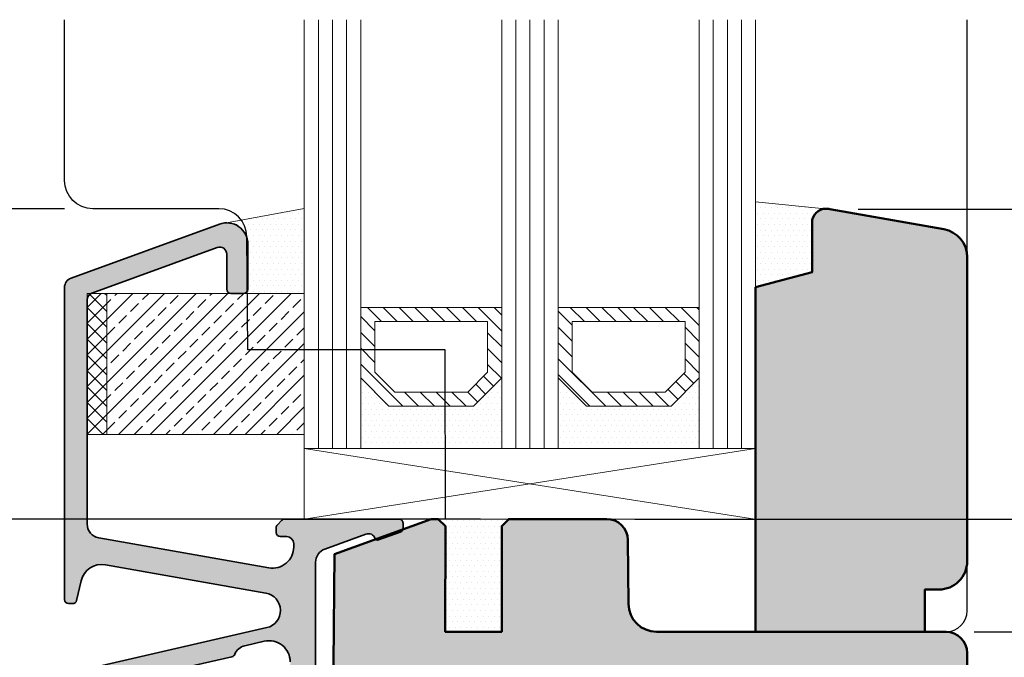
# Model space of a CAD drawing. Extents: x -427 to 10724, y -1070 to 3930.
# Drawn here: x 3766 to 3836, y 316 to 361 of the extents above; entities that cross this region are included whole.
import ezdxf

# ---------------------------------------------------------------- set-up
doc = ezdxf.new("R2010")
doc.units = 0
doc.layers.get('0').update_dxf_attribs({"linetype": 'CONTINUOUS', "lineweight": 5, "plot": 0})
doc.layers.get('Defpoints').update_dxf_attribs({"linetype": 'CONTINUOUS', "lineweight": 0})
for name, color, linetype, lineweight in [('ALU-SCHRAFF', 30, 'CONTINUOUS', 13), ('Aluminium', 40, 'CONTINUOUS', 35), ('Dichtung', 1, 'CONTINUOUS', 13), ('Dichtung-Schraff', 12, 'CONTINUOUS', 5), ('Glas', 94, 'CONTINUOUS', 13), ('Glas-Schraff', 70, 'CONTINUOUS', 5), ('Rahmen', 44, 'CONTINUOUS', 50)]:
    doc.layers.add(name, color=color, linetype=linetype, lineweight=lineweight)
for name, color, linetype in [('BEM-1', 10, 'CONTINUOUS'), ('PR Linie', 252, 'CONTINUOUS'), ('Schraffur Solid', 254, 'CONTINUOUS')]:
    doc.layers.add(name, color=color, linetype=linetype)
doc.styles.add('BEMASSUNG', font='ARIALN.TTF')
doc.dimstyles.new('BEM-1', dxfattribs={"dimtxt": 3, "dimasz": 2, "dimexe": 1, "dimexo": 2, "dimgap": 1, "dimtad": 1, "dimdec": 1, "dimdsep": 46, "dimtxsty": 'BEMASSUNG', "dimblk1": 'OBLIQUE', "dimblk2": 'OBLIQUE', "dimsah": 1, "dimcen": 0, "dimdle": 1, "dimclrd": 256, "dimclre": 256, "dimclrt": 7, "dimadec": 1, "dimazin": 2, "dimtfac": 1, "dimtdec": 1, "dimtix": 1, "dimtmove": 2, "dimatfit": 3, "dimfxl": 1, "dimtolj": 1, "dimarcsym": 0})
pattern_1 = [(0, (484.5013741957655, -1932.487548090312), (0.1984375, 0.396875), [0, -0.396875])]

# ---------------------------------------------------------------- blocks, each defined once
blk = doc.blocks.new('_OBLIQUE')
at = {"color": 0, "linetype": 'ByBlock'}
blk.add_line((-0.5, -0.5), (0.5, 0.5), dxfattribs=at)
blk = doc.blocks.new('*D455')
at = {"layer": 'BEM-1', "lineweight": -2, "transparency": 16777216}
for p, q in [((3859.121025016098, 316.467582631376), (3859.121025016098, 326.467582631376)), ((3809.564266075557, 325.467582631376), (3860.121025016098, 325.467582631376)), ((3833.621055533677, 317.467582631376), (3860.121025016098, 317.467582631376))]:
    blk.add_line(p, q, dxfattribs=at)
at = {"layer": 'Defpoints', "color": 0, "transparency": 16777216}
for p in [(3807.564266075557, 325.467582631376), (3859.121025016098, 325.467582631376), (3831.621055533677, 317.467582631376)]:
    blk.add_point(p, dxfattribs=at)
at = {"layer": 'BEM-1', "lineweight": -2, "transparency": 16777216, "xscale": 2, "yscale": 2, "zscale": 2}
for p, rotation in [((3859.121025016098, 325.467582631376), 90), ((3859.121025016098, 317.467582631376), 270)]:
    blk.add_blockref('_OBLIQUE', p, dxfattribs=dict(at, rotation=rotation))
at = {"layer": 'BEM-1', "color": 7, "transparency": 16777216, "insert": (3856.589306052933, 321.4675826313766), "char_height": 3, "attachment_point": 5, "rotation": 90, "style": 'BEMASSUNG'}
blk.add_mtext('\\A1;8', dxfattribs=at)
blk = doc.blocks.new('*D456')
at = {"layer": 'BEM-1', "lineweight": -2, "transparency": 16777216}
for p, q in [((3859.121025016098, 324.467582631376), (3859.121025016098, 348.4374083760045)), ((3825.38380425194, 347.4374083760045), (3860.121025016098, 347.4374083760045)), ((3809.564266075557, 325.467582631376), (3860.121025016098, 325.467582631376))]:
    blk.add_line(p, q, dxfattribs=at)
at = {"layer": 'Defpoints', "color": 0, "transparency": 16777216}
for p in [(3823.38380425194, 347.4374083760045), (3859.121025016098, 347.4374083760045), (3807.564266075557, 325.467582631376)]:
    blk.add_point(p, dxfattribs=at)
at = {"layer": 'BEM-1', "lineweight": -2, "transparency": 16777216, "xscale": 2, "yscale": 2, "zscale": 2}
for p, rotation in [((3859.121025016098, 347.4374083760045), 90), ((3859.121025016098, 325.467582631376), 270)]:
    blk.add_blockref('_OBLIQUE', p, dxfattribs=dict(at, rotation=rotation))
at = {"layer": 'BEM-1', "color": 7, "transparency": 16777216, "insert": (3856.614885861938, 336.4524955036909), "char_height": 3, "attachment_point": 5, "rotation": 90, "style": 'BEMASSUNG'}
blk.add_mtext('\\A1;22', dxfattribs=at)
blk = doc.blocks.new('*D457')
at = {"layer": 'BEM-1', "lineweight": -2, "transparency": 16777216}
for p, q in [((3865.121025016098, 316.467582631376), (3865.121025016098, 348.4374083760045)), ((3825.38380425194, 347.4374083760045), (3866.121025016098, 347.4374083760045)), ((3833.621055533677, 317.467582631376), (3866.121025016098, 317.467582631376))]:
    blk.add_line(p, q, dxfattribs=at)
at = {"layer": 'Defpoints', "color": 0, "transparency": 16777216}
for p in [(3823.38380425194, 347.4374083760045), (3865.121025016098, 347.4374083760045), (3831.621055533677, 317.467582631376)]:
    blk.add_point(p, dxfattribs=at)
at = {"layer": 'BEM-1', "lineweight": -2, "transparency": 16777216, "xscale": 2, "yscale": 2, "zscale": 2}
for p, rotation in [((3865.121025016098, 347.4374083760045), 90), ((3865.121025016098, 317.467582631376), 270)]:
    blk.add_blockref('_OBLIQUE', p, dxfattribs=dict(at, rotation=rotation))
at = {"layer": 'BEM-1', "color": 7, "transparency": 16777216, "insert": (3862.589306052933, 332.4524955036909), "char_height": 3, "attachment_point": 5, "rotation": 90, "style": 'BEMASSUNG'}
blk.add_mtext('\\A1;30', dxfattribs=at)
blk = doc.blocks.new('*D461')
at = {"layer": 'BEM-1', "lineweight": -2, "transparency": 16777216}
for p, q in [((3865.121021201402, 318.467582631376), (3865.121021201402, 276.467582631376)), ((3833.621055533677, 317.467582631376), (3866.121021201402, 317.467582631376)), ((3852.621021201402, 277.467582631376), (3866.121021201402, 277.467582631376))]:
    blk.add_line(p, q, dxfattribs=at)
at = {"layer": 'Defpoints', "color": 0, "transparency": 16777216}
for p in [(3831.621055533677, 317.467582631376), (3850.621021201402, 277.467582631376), (3865.121021201402, 277.467582631376)]:
    blk.add_point(p, dxfattribs=at)
at = {"layer": 'BEM-1', "lineweight": -2, "transparency": 16777216, "xscale": 2, "yscale": 2, "zscale": 2}
for p, rotation in [((3865.121021201402, 317.467582631376), 90), ((3865.121021201402, 277.467582631376), 270)]:
    blk.add_blockref('_OBLIQUE', p, dxfattribs=dict(at, rotation=rotation))
at = {"layer": 'BEM-1', "color": 7, "transparency": 16777216, "insert": (3862.589302238237, 297.4675826313766), "char_height": 3, "attachment_point": 5, "rotation": 90, "style": 'BEMASSUNG'}
blk.add_mtext('\\A1;40', dxfattribs=at)
blk = doc.blocks.new('*D462')
at = {"layer": 'BEM-1', "lineweight": -2, "transparency": 16777216}
for p, q in [((3761.747179389177, 250.467582631376), (3761.747179389177, 326.467582631376)), ((3798.621055533677, 325.467582631376), (3760.747179389177, 325.467582631376)), ((3775.12105171898, 251.467582631376), (3760.747179389177, 251.467582631376))]:
    blk.add_line(p, q, dxfattribs=at)
at = {"layer": 'Defpoints', "color": 0, "transparency": 16777216}
for p in [(3761.747179389177, 325.467582631376), (3800.621055533677, 325.467582631376), (3777.12105171898, 251.467582631376)]:
    blk.add_point(p, dxfattribs=at)
at = {"layer": 'BEM-1', "lineweight": -2, "transparency": 16777216, "xscale": 2, "yscale": 2, "zscale": 2}
for p, rotation in [((3761.747179389177, 325.467582631376), 90), ((3761.747179389177, 251.467582631376), 270)]:
    blk.add_blockref('_OBLIQUE', p, dxfattribs=dict(at, rotation=rotation))
at = {"layer": 'BEM-1', "color": 7, "transparency": 16777216, "insert": (3759.247179389177, 288.4675826313766), "char_height": 3, "attachment_point": 5, "rotation": 90, "style": 'BEMASSUNG'}
blk.add_mtext('\\A1;74', dxfattribs=at)
blk = doc.blocks.new('*D463')
at = {"layer": 'BEM-1', "lineweight": -2, "transparency": 16777216}
for p, q in [((3761.747179389177, 324.467582631376), (3761.747179389177, 348.467468190458)), ((3769.124732901841, 347.467468190458), (3760.747179389177, 347.467468190458)), ((3798.621055533677, 325.467582631376), (3760.747179389177, 325.467582631376))]:
    blk.add_line(p, q, dxfattribs=at)
at = {"layer": 'Defpoints', "color": 0, "transparency": 16777216}
for p in [(3761.747179389177, 347.467468190458), (3771.124732901841, 347.467468190458), (3800.621055533677, 325.467582631376)]:
    blk.add_point(p, dxfattribs=at)
at = {"layer": 'BEM-1', "lineweight": -2, "transparency": 16777216, "xscale": 2, "yscale": 2, "zscale": 2}
for p, rotation in [((3761.747179389177, 347.467468190458), 90), ((3761.747179389177, 325.467582631376), 270)]:
    blk.add_blockref('_OBLIQUE', p, dxfattribs=dict(at, rotation=rotation))
at = {"layer": 'BEM-1', "color": 7, "transparency": 16777216, "insert": (3759.241040235016, 336.4675254109176), "char_height": 3, "attachment_point": 5, "rotation": 90, "style": 'BEMASSUNG'}
blk.add_mtext('\\A1;22', dxfattribs=at)
blk = doc.blocks.new('*D466')
at = {"layer": 'BEM-1', "lineweight": -2, "transparency": 16777216}
for p, q in [((3755.747179389177, 208.4675750019815), (3755.747179389177, 348.467468190458)), ((3769.124732901841, 347.467468190458), (3754.747179389177, 347.467468190458)), ((3830.276790549547, 209.4675750019815), (3754.747179389177, 209.4675750019815))]:
    blk.add_line(p, q, dxfattribs=at)
at = {"layer": 'Defpoints', "color": 0, "transparency": 16777216}
for p in [(3755.747179389177, 347.467468190458), (3771.124732901841, 347.467468190458), (3832.276790549547, 209.4675750019815)]:
    blk.add_point(p, dxfattribs=at)
at = {"layer": 'BEM-1', "lineweight": -2, "transparency": 16777216, "xscale": 2, "yscale": 2, "zscale": 2}
for p, rotation in [((3755.747179389177, 347.467468190458), 90), ((3755.747179389177, 209.4675750019815), 270)]:
    blk.add_blockref('_OBLIQUE', p, dxfattribs=dict(at, rotation=rotation))
at = {"layer": 'BEM-1', "color": 7, "transparency": 16777216, "insert": (3753.215460426012, 278.4675215962204), "char_height": 3, "attachment_point": 5, "rotation": 90, "style": 'BEMASSUNG'}
blk.add_mtext('\\A1;138', dxfattribs=at)

msp = doc.modelspace()

# ---------------------------------------------------------------- hatches: boundary and pattern name
at = {"layer": 'ALU-SCHRAFF'}
h = msp.add_hatch(color=256, dxfattribs=at)
edge = h.paths.add_edge_path()
edge.add_arc((3781.824988486557, 341.7675788166785), 0.3000000000001819, -90, 0, ccw=False)
edge.add_line((3781.824988486557, 341.4675788166783), (3780.924988486558, 341.4675788166783))
edge.add_arc((3780.924988486558, 341.7675788166785), 0.3000000000001819, 180, 270, ccw=False)
edge.add_line((3780.624988486557, 341.7675788166785), (3780.624988486557, 344.2535048133072))
edge.add_arc((3780.124988486557, 344.2535048133074), 0.5, 359.9999999999804, 469.999999999987)
edge.add_line((3779.953978414895, 344.7233511237005), (3771.053978414895, 341.4840160387312))
edge.add_arc((3771.224988486557, 341.0141697283382), 0.4999999999999561, 109.9999999999915, 179.9999999999805)
edge.add_line((3770.724988486557, 341.0141697283384), (3770.724988486557, 325.1155096379316))
edge.add_arc((3771.724988486557, 325.1155096379315), 1, 179.9999999999935, 259.9999999999949)
edge.add_line((3771.55134030889, 324.1307018849193), (3783.614516220057, 322.0036384987475))
edge.add_arc((3783.874988486557, 323.4808501282657), 1.499999999999884, 260.0000000000117, 360.0000000000087)
edge.add_line((3785.374988486557, 323.480850128266), (3785.374988486557, 323.7175788166783))
edge.add_arc((3784.874988486557, 323.7175788166783), 0.5, 0, 90)
edge.add_line((3784.874988486557, 324.2175788166783), (3784.424988486558, 324.2175788166783))
edge.add_arc((3784.424988486558, 324.5175788166783), 0.3000000000000114, 180.0000000000543, 270, ccw=False)
edge.add_line((3784.124988486557, 324.517578816678), (3784.124988486557, 324.8433147479664))
edge.add_arc((3784.424988486557, 324.8433147479665), 0.2999999999992724, 134.9999999999616, 180.0000000000326, ccw=False)
edge.add_line((3784.212856452201, 325.0554467823222), (3784.537120520913, 325.3797108510344))
edge.add_arc((3784.749252555269, 325.1675788166786), 0.2999999999997532, 90, 135.0000000000077, ccw=False)
edge.add_line((3784.749252555269, 325.4675788166783), (3792.824988486557, 325.4675788166783))
edge.add_arc((3792.824988486557, 325.1675788166781), 0.3000000000001819, 0, 90, ccw=False)
edge.add_line((3793.124988486557, 325.1675788166781), (3793.124988486557, 324.8199519453251))
edge.add_arc((3792.824988486558, 324.8199519453254), 0.2999999999997272, 289.99999999990985, 359.9999999999457, ccw=False)
edge.add_line((3792.927594529555, 324.5380441590896), (3791.393392515222, 323.9796402925208))
edge.add_arc((3791.324988486557, 324.167578816678), 0.2000000000000359, 199.999999999965, 289.9999999999859, ccw=False)
edge.add_arc((3790.667203652008, 323.9281647163503), 0.4999999999993491, 20.00000000000985, 110.0000000000494)
edge.add_line((3790.496193580344, 324.398011026743), (3787.582968343232, 323.3376837547212))
edge.add_arc((3787.924988486557, 322.3979911339351), 1.000000000000072, 109.9999999999881, 179.9999999999968)
edge.add_line((3786.924988486557, 322.3979911339352), (3786.924988486557, 313.267578816678))
edge.add_arc((3787.224988486557, 313.2675788166782), 0.2999999999997272, 180.0000000000434, 270.0000000000868)
edge.add_line((3787.224988486557, 312.9675788166783), (3787.824988486557, 312.9675788166783))
edge.add_arc((3787.824988486557, 312.6675788166781), 0.3000000000001819, 0, 90, ccw=False)
edge.add_line((3788.124988486557, 312.6675788166781), (3788.124988486557, 311.2675788166785))
edge.add_arc((3787.824988486557, 311.2675788166785), 0.3000000000001819, -90, 0, ccw=False)
edge.add_line((3787.824988486557, 310.9675788166783), (3787.389899550626, 310.9675788166783))
edge.add_arc((3787.389899550625, 310.667578816678), 0.3000000000002956, 89.99999999991316, 166.6576362028314)
edge.add_arc((3786.124988486557, 310.9675788166776), 1.000000000000043, 283.34236379710296, 346.65763620295945, ccw=False)
edge.add_arc((3786.424988486558, 309.70266775261), 0.3000000000002447, 103.3423637970579, 179.9999999999783)
edge.add_line((3786.124988486557, 309.7026677526101), (3786.124988486557, 307.7675788166785))
edge.add_arc((3785.824988486557, 307.7675788166785), 0.3000000000001819, -90, 0, ccw=False)
edge.add_line((3785.824988486557, 307.4675788166783), (3784.624988486557, 307.4675788166778))
edge.add_arc((3784.624988486557, 307.7675788166782), 0.3000000000004093, 179.9999999999566, 270, ccw=False)
edge.add_line((3784.324988486557, 307.7675788166785), (3784.324988486557, 309.4266688685157))
edge.add_arc((3784.024988486558, 309.4266688685158), 0.2999999999997272, 359.9999999999783, 463.0000000000095)
edge.add_line((3783.957503170254, 309.7189798879513), (3778.312332205918, 308.4156894788207))
edge.add_arc((3778.537283260262, 307.4413194140355), 0.999999999999905, 102.9999999999986, 168.0000000000034)
edge.add_line((3777.559135659528, 307.6492311048532), (3777.172436017135, 305.8299523239234))
edge.add_arc((3777.465880297354, 305.767578816678), 0.2999999999996573, 167.9999999999699, 270)
edge.add_line((3777.465880297354, 305.4675788166783), (3777.814486890024, 305.4675788166783))
edge.add_arc((3777.814486890024, 305.2675788166782), 0.2000000000000455, 61.04497562812162, 90, ccw=False)
edge.add_arc((3778.395434391955, 306.3175788166787), 1.000000000000346, 241.0449756281649, 298.9550243719161)
edge.add_arc((3778.976381893887, 305.2675788166794), 0.1999999999989466, 89.99999999986971, 118.955024371745, ccw=False)
edge.add_line((3778.976381893887, 305.4675788166783), (3780.014486890025, 305.4675788166778))
edge.add_arc((3780.014486890025, 305.267578816678), 0.1999999999998181, 61.04497562826708, 90.00000000013029, ccw=False)
edge.add_arc((3780.595434391956, 306.317578816678), 0.9999999999996989, 241.0449756281444, 298.9550243718784)
edge.add_arc((3781.176381893887, 305.2675788166782), 0.1999999999999838, 90, 118.95502437187841, ccw=False)
edge.add_line((3781.176381893887, 305.4675788166783), (3781.524988486557, 305.4675788166783))
edge.add_arc((3781.524988486557, 305.1675788166781), 0.3000000000001819, 0, 90, ccw=False)
edge.add_line((3781.824988486557, 305.1675788166781), (3781.824988486557, 303.267578816678))
edge.add_arc((3781.524988486557, 303.2675788166782), 0.3000000000001819, 270, 359.9999999999566, ccw=False)
edge.add_line((3781.524988486557, 302.9675788166783), (3781.124988486557, 302.9675788166783))
edge.add_arc((3781.124988486557, 303.2675788166785), 0.3000000000001819, 180, 270, ccw=False)
edge.add_line((3780.824988486557, 303.2675788166785), (3780.824988486557, 303.7675788166785))
edge.add_arc((3780.524988486557, 303.7675788166782), 0.3000000000001819, 5.428146656361111e-11, 90)
edge.add_line((3780.524988486557, 304.0675788166782), (3777.040767174014, 304.0675788166782))
edge.add_arc((3777.040767174014, 303.7675788166781), 0.3000000000001251, 90, 167.9999999999985)
edge.add_line((3776.747322893794, 303.8299523239234), (3774.961847775766, 295.4299523239238))
edge.add_arc((3775.255292055987, 295.3675788166783), 0.3000000000005588, 167.9999999999953, 269.9999999999131)
edge.add_line((3775.255292055987, 295.0675788166782), (3780.824988486557, 295.0675788166782))
edge.add_arc((3780.824988486557, 295.3675788166784), 0.3000000000002387, 270, 359.9999999999891)
edge.add_line((3781.124988486557, 295.3675788166784), (3781.124988486557, 296.1675788166781))
edge.add_arc((3781.424988486557, 296.1675788166783), 0.2999999999997272, 90, 180.0000000000434, ccw=False)
edge.add_line((3781.424988486557, 296.4675788166783), (3781.824988486557, 296.4675788166783))
edge.add_arc((3781.824988486557, 296.1675788166781), 0.3000000000001819, 0, 90, ccw=False)
edge.add_line((3782.124988486557, 296.1675788166781), (3782.124988486557, 294.1675788166781))
edge.add_arc((3781.424988486557, 294.1675788166783), 0.7000000000002728, 270, 359.99999999998136, ccw=False)
edge.add_line((3781.424988486557, 293.4675788166783), (3773.074988486557, 293.4675788166778))
edge.add_arc((3773.074988486558, 293.7675788166779), 0.3000000000001251, 167.9999999999954, 269.99999999991314, ccw=False)
edge.add_line((3772.781544206337, 293.8299523239234), (3774.196204941863, 300.4854078149756))
edge.add_arc((3774.489649222083, 300.4230343077298), 0.3000000000001848, 122.99999999988361, 167.9999999999136, ccw=False)
edge.add_line((3774.326257511579, 300.6746354781139), (3774.71085392319, 300.9243953081309))
edge.add_arc((3774.547462212686, 301.1759964785151), 0.3000000000002904, 302.9999999998777, 347.9999999999029)
edge.add_arc((3774.547462212686, 301.1759964785142), 0.3000000000004523, 348.0000000000909, 393.0000000000707)
edge.add_line((3774.79906338307, 301.3393881890192), (3774.549303553053, 301.7239846006314))
edge.add_arc((3774.800904723435, 301.8873763111363), 0.2999999999995487, 168.0000000001079, 213.0000000001379, ccw=False)
edge.add_line((3774.507460443216, 301.949749818381), (3775.407116369469, 306.1822981772048))
edge.add_arc((3774.428968768736, 306.3902098680222), 0.9999999999999137, 348.0000000000193, 462.9999999999979)
edge.add_line((3774.204017714392, 307.3645799328074), (3770.73746401373, 306.5642629504964))
edge.add_arc((3770.624988486557, 307.051447982889), 0.5000000000000591, 180.000000000013, 283.0000000000225, ccw=False)
edge.add_line((3770.124988486557, 307.0514479828889), (3770.124988486557, 307.3721429000102))
edge.add_arc((3771.124988486557, 307.3721429000103), 1, 102.99999999999488, 180.0000000000032, ccw=False)
edge.add_line((3770.900037432214, 308.3465129647957), (3772.009861227852, 308.6027359769623))
edge.add_arc((3771.424988486557, 311.1360981454037), 2.599999999999876, 283.0000000000103, 297.6720774650429)
edge.add_arc((3773.561276798797, 307.0622458840927), 2.000000000000197, 102.99999999996948, 117.6720774650023, ccw=False)
edge.add_line((3773.11137469011, 309.0109860136636), (3773.64086244929, 309.1332278948485))
edge.add_arc((3774.090764557977, 307.1844877652794), 1.999999999998489, 88.32792253495597, 102.99999999999392, ccw=False)
edge.add_arc((3774.224988486557, 311.7825290805556), 2.600000000000497, 268.3279225349636, 313.4503140213792)
edge.add_arc((3776.219391810037, 309.6772130987391), 0.2999999999995291, 102.99999999984999, 133.4503140212349, ccw=False)
edge.add_line((3776.151906493735, 309.9695241181744), (3783.962415068073, 311.7727221045025))
edge.add_arc((3783.624988486557, 313.2342772016806), 1.500000000000352, 283.0000000000031, 359.9999999999935)
edge.add_line((3785.124988486557, 313.2342772016805), (3785.124988486557, 315.338200622657))
edge.add_arc((3783.624988486557, 315.338200622657), 1.500000000000455, 0, 102.9999999999876)
edge.add_line((3783.287561905041, 316.799755719835), (3781.900037432213, 316.4794204546506))
edge.add_arc((3782.124988486557, 315.5050503898658), 0.9999999999995727, 103.000000000003, 157.7655820154637)
edge.add_arc((3780.921652006613, 315.9969663542709), 0.3000000000003881, 282.99999999980605, 337.7655820152492, ccw=False)
edge.add_line((3780.989137322916, 315.7046553348346), (3774.959202071553, 314.312535090748))
edge.add_arc((3774.89171675525, 314.6048461101836), 0.3000000000000371, 256.7084447252468, 283.0000000000046, ccw=False)
edge.add_arc((3774.224988486559, 311.782529080556), 2.599999999999643, 76.70844472527695, 103.0000000000312)
edge.add_line((3773.640115745263, 314.3158912489971), (3770.840115745264, 313.6694603138458))
edge.add_arc((3771.424988486558, 311.1360981454038), 2.600000000000327, 102.9999999999977, 129.2915552747306)
edge.add_arc((3769.588514735278, 313.3805054526594), 0.2999999999998653, 250.00000000000108, 309.2915552747122, ccw=False)
edge.add_line((3769.48590869228, 313.0985976664238), (3769.322382443559, 313.1581163534788))
edge.add_arc((3769.424988486558, 313.4400241397145), 0.3000000000000224, 159.2374644105754, 249.9999999999195, ccw=False)
edge.add_arc((3771.014586530525, 312.837381576819), 1.999999999999558, 102.99999999999972, 159.2374644105737, ccw=False)
edge.add_line((3770.564684421837, 314.7861217063892), (3783.465430853759, 317.764493699297))
edge.add_arc((3783.184242035829, 318.9824562802783), 1.249999999999824, 283.0000000000045, 440.0000000000041)
edge.add_line((3783.401302257913, 320.2134659715434), (3772.019414553886, 322.2203998651576))
edge.add_arc((3771.758942287386, 320.7431882356391), 1.500000000000187, 79.99999999999612, 166.9999999999954)
edge.add_line((3770.297387190208, 321.080614817155), (3769.978668730992, 319.7000935003753))
edge.add_arc((3769.686357711557, 319.7675788166785), 0.3000000000000499, 270, 346.9999999999848, ccw=False)
edge.add_line((3769.686357711557, 319.4675788166783), (3769.424988486557, 319.4675788166778))
edge.add_arc((3769.424988486557, 319.7675788166778), 0.2999999999999545, 179.9999999999566, 270, ccw=False)
edge.add_line((3769.124988486557, 319.767578816678), (3769.124988486557, 341.8880425045845))
edge.add_arc((3769.824988486557, 341.8880425045845), 0.6999999999998181, 109.9999999999931, 180, ccw=False)
edge.add_line((3769.585574386229, 342.5458273391346), (3780.111958271569, 346.3771177478575))
edge.add_arc((3780.624988486557, 344.9675788166786), 1.500000000000131, 6.480149750132114e-12, 110.00000000000631, ccw=False)
edge.add_line((3782.124988486557, 344.9675788166787), (3782.124988486557, 341.7675788166785))
at = {"layer": 'Dichtung-Schraff'}
h = msp.add_hatch(dxfattribs=at)
h.set_pattern_fill('DOTS', color=256, scale=0.25)
h.set_pattern_definition([(0, (484.5013780104623, -2315.88484436539), (0.1984375, 0.396875), [0, -0.396875])])
edge = h.paths.add_edge_path()
edge.add_line((3822.124992301254, 342.967582631376), (3818.124992301254, 341.8957747700479))
edge.add_line((3818.124992301254, 341.8957747700479), (3818.124992301254, 347.9691298772395))
edge.add_line((3818.124992301254, 347.9691298772395), (3823.064676095273, 347.4696756074895))
edge.add_arc((3823.124996115966, 346.4714926961167), 1.000003814719279, 93.45816866580634, 180.0000000001205)
edge.add_line((3822.124992301247, 346.4714926961146), (3822.124992301254, 342.967582631376))
h = msp.add_hatch(dxfattribs=at)
h.set_pattern_fill('DOTS', color=256, scale=0.25)
h.set_pattern_definition(pattern_1)
edge = h.paths.add_edge_path()
edge.add_line((3786.124992301254, 347.4907685595649), (3780.599195306912, 346.467357037578))
edge.add_arc((3780.624988486557, 344.9675788166788), 1.49999999999999, -2.2168933355715126e-12, 90.9852754483066, ccw=False)
edge.add_line((3782.124988486557, 344.9675788166787), (3782.124988486557, 341.7675788166785))
edge.add_arc((3781.824988486557, 341.7675788166785), 0.3000000000001819, -90, 0, ccw=False)
edge.add_line((3781.824988486557, 341.4675788166783), (3786.124992301254, 341.4675788166783))
edge.add_line((3786.124992301254, 341.4675788166783), (3786.124992301254, 347.4907685595649))
h = msp.add_hatch(dxfattribs=at)
h.set_pattern_fill('ANSI37', color=256, scale=0.25, style=0)
h.set_pattern_definition([(45, (2556.142171739386, -1852.961675400201), (-0.561266007566822, 0.5612660075668221), []), (135, (2556.142171739386, -1852.961675400201), (-0.5612660075668221, -0.561266007566822), [])])
h.paths.add_polyline_path([(3770.724988486557, 331.4675788166783), (3772.124988486557, 331.4675788166783), (3772.124988486557, 341.4675788166783), (3770.724988486557, 341.4675788166783)])
h = msp.add_hatch(dxfattribs=at)
h.set_pattern_fill('ANSI33', color=256, scale=0.25, style=0)
h.set_pattern_definition([(45, (2556.142171739386, -1852.961675400201), (-1.122532015133644, 1.122532015133644), []), (45, (2557.264704239386, -1852.961675400201), (-1.122532015133644, 1.122532015133644), [0.79375, -0.396875])])
h.paths.add_polyline_path([(3772.124988486557, 331.4675788166783), (3786.124992301254, 331.4675788166783), (3786.124992301254, 341.4675788166783), (3772.124988486557, 341.4675788166783)])
h = msp.add_hatch(dxfattribs=at)
h.set_pattern_fill('DOTS', color=256, scale=0.25)
h.set_pattern_definition([(0, (3308.073904741773, -2347.627295473631), (0.1984375, 0.396875), [0, -0.396875])])
h.paths.add_polyline_path([(3798.124992301254, 333.467582631376), (3792.12499184753, 333.467582631376), (3790.124992301254, 335.4675821776518), (3790.124992301254, 330.467582631376), (3800.124992301254, 330.467582631376), (3800.124992301254, 335.467582631376)])
h = msp.add_hatch(dxfattribs=at)
h.set_pattern_fill('DOTS', color=256, scale=0.25)
h.set_pattern_definition([(0, (3328.073904741773, -2347.627295473631), (0.1984375, 0.396875), [0, -0.396875])])
h.paths.add_polyline_path([(3812.124992301254, 333.467582631376), (3806.12499184753, 333.467582631376), (3804.124992301254, 335.4675821776518), (3804.124992301254, 330.467582631376), (3814.124992301254, 330.467582631376), (3814.124992301254, 335.467582631376)])
h = msp.add_hatch(dxfattribs=at)
h.set_pattern_fill('DOTS', color=256, scale=0.25)
h.set_pattern_definition(pattern_1)
h.paths.add_polyline_path([(3800.121055533677, 324.967582631376), (3800.62105552291, 325.4675826206098), (3795.624984680804, 325.4675826243206), (3796.124740531235, 324.9675788166787), (3796.121055533677, 317.467582631376), (3800.121055533677, 317.467582631376)])
at = {"layer": 'Glas-Schraff'}
h = msp.add_hatch(dxfattribs=at)
h.set_pattern_fill('ANSI31', color=256, scale=0.25, angle=180, style=0)
h.set_pattern_definition([(135, (3867.09629167661, 130.3844595946489), (0.5612660075668222, 0.561266007566822), [])])
h.paths.add_polyline_path([(3792.539205409903, 334.467582631376), (3791.12499184753, 335.8817961937493), (3791.12499184753, 339.467582631376), (3799.124992301254, 339.467582631376), (3799.124992301254, 335.8817961937493), (3797.710778738881, 334.467582631376)], flags=16)
h.paths.add_polyline_path([(3792.12499184753, 333.467582631376), (3790.12499184753, 335.467582631376), (3790.12499184753, 340.467582631376), (3800.124992301254, 340.467582631376), (3800.124992301254, 335.467582631376), (3798.124992301254, 333.467582631376)])
h = msp.add_hatch(dxfattribs=at)
h.set_pattern_fill('ANSI31', color=256, scale=0.25, angle=180, style=0)
h.set_pattern_definition([(135, (3887.09629167661, 130.3844595946489), (0.5612660075668222, 0.561266007566822), [])])
h.paths.add_polyline_path([(3806.539205409903, 334.467582631376), (3805.12499184753, 335.8817961937493), (3805.12499184753, 339.467582631376), (3813.124992301254, 339.467582631376), (3813.124992301254, 335.8817961937493), (3811.710778738881, 334.467582631376)], flags=16)
h.paths.add_polyline_path([(3806.12499184753, 333.467582631376), (3804.12499184753, 335.467582631376), (3804.12499184753, 340.467582631376), (3814.124992301254, 340.467582631376), (3814.124992301254, 335.467582631376), (3812.124992301254, 333.467582631376)])
at = {"layer": 'Schraffur Solid'}
h = msp.add_hatch(color=256, dxfattribs=at)
h.dxf.hatch_style = 1
edge = h.paths.add_edge_path()
edge.add_arc((3831.125025627248, 322.4675625515489), 1.9999961854229, -90.00087426421368, 1.9216349926409748e-05, ccw=False)
edge.add_line((3831.124995109728, 320.4675663663588), (3830.124991295089, 320.4675816252097))
edge.add_line((3830.124991295089, 320.4675816252097), (3830.124991295089, 317.467582631376))
edge.add_line((3830.124991295089, 317.467582631376), (3818.124992301254, 317.467582631376))
edge.add_line((3818.124992301254, 317.467582631376), (3818.124992301254, 341.8957747700479))
edge.add_line((3818.124992301254, 341.8957747700479), (3822.124992301254, 342.967582631376))
edge.add_line((3822.124992301254, 342.967582631376), (3822.124992301247, 346.4714926961169))
edge.add_arc((3823.124996115966, 346.4714926961169), 1.000003814718639, 90.0006556964928, 180, ccw=False)
edge.add_arc((3823.124933072616, 346.4714962728358), 1.000000239265969, 74.99691120854192, 89.99704358183851, ccw=False)
edge.add_line((3823.383804251938, 347.4374083760049), (3831.472310932323, 346.0111864146124))
edge.add_arc((3831.125014576989, 344.041570908588), 2.000000000000026, 1.9216349073758465e-05, 79.999999999995, ccw=False)
edge.add_line((3833.125014576989, 344.0415715793652), (3833.125021812671, 322.4675632223248))
h = msp.add_hatch(color=256, dxfattribs=at)
h.dxf.hatch_style = 1
edge = h.paths.add_edge_path()
edge.add_line((3807.564266075557, 325.467582631376), (3800.621055533677, 325.467582631376))
edge.add_line((3800.621055533677, 325.467582631376), (3800.121055533677, 324.967582631376))
edge.add_line((3800.121055533677, 324.967582631376), (3800.121055533677, 317.467582631376))
edge.add_line((3800.121055533677, 317.467582631376), (3796.121055533677, 317.467582631376))
edge.add_line((3796.121055533677, 317.467582631376), (3796.124740531235, 324.9675788166787))
edge.add_line((3796.124740531235, 324.9675788166787), (3795.624988486557, 325.4675788166787))
edge.add_line((3795.624988486557, 325.4675788166787), (3795.121055533677, 325.467582631376))
edge.add_line((3795.121055533677, 325.467582631376), (3788.260272910386, 322.9704589131143))
edge.add_line((3788.260272910386, 322.9704589131143), (3788.124988486557, 307.4675788166787))
edge.add_line((3788.124988486557, 307.4675788166787), (3783.124988486557, 307.4675788166787))
edge.add_line((3783.124988486557, 307.4675788166787), (3782.265842368393, 306.6084326985147))
edge.add_line((3782.265842368393, 306.6084326985147), (3782.124988486557, 290.4675788166787))
edge.add_line((3782.124988486557, 290.4675788166787), (3773.12498467186, 290.4675750019815))
edge.add_line((3773.12498467186, 290.4675750019815), (3772.124988486557, 289.4675750019815))
edge.add_line((3772.124988486557, 289.4675750019815), (3772.12105171898, 284.4675673725869))
edge.add_line((3772.12105171898, 284.4675673725869), (3777.12105171898, 284.4675673725869))
edge.add_line((3777.12105171898, 284.4675673725869), (3777.12105171898, 272.4675673725869))
edge.add_line((3777.12105171898, 272.4675673725869), (3783.12105171898, 272.4675673725869))
edge.add_line((3783.12105171898, 272.4675673725869), (3783.12105171898, 269.4675673725869))
edge.add_line((3783.12105171898, 269.4675673725869), (3777.12105171898, 269.4675673725869))
edge.add_line((3777.12105171898, 269.4675673725869), (3777.12105171898, 251.467582631376))
edge.add_line((3777.12105171898, 251.467582631376), (3791.62105171898, 251.467582631376))
edge.add_arc((3791.62105171898, 252.967582631376), 1.5, 270, 360)
edge.add_line((3793.12105171898, 252.967582631376), (3793.12105171898, 256.467582631376))
edge.add_line((3793.12105171898, 256.467582631376), (3795.12105171898, 256.467582631376))
edge.add_line((3795.12105171898, 256.467582631376), (3796.12105171898, 257.467582631376))
edge.add_line((3796.12105171898, 257.467582631376), (3796.12105171898, 271.4675673725869))
edge.add_line((3796.12105171898, 271.4675673725869), (3800.12105171898, 271.4675673725869))
edge.add_line((3800.12105171898, 271.4675673725869), (3800.12105171898, 264.4675673725869))
edge.add_line((3800.12105171898, 264.4675673725869), (3801.12105171898, 263.4675673725869))
edge.add_line((3801.12105171898, 263.4675673725869), (3807.62105171898, 263.4675673725869))
edge.add_arc((3807.62105171898, 264.9675673725869), 1.5, 270, 360)
edge.add_line((3809.12105171898, 264.9675673725869), (3809.12105171898, 269.4675673725869))
edge.add_arc((3811.12105171898, 269.4675673725869), 2, 90, 180, ccw=False)
edge.add_line((3811.12105171898, 271.4675673725869), (3831.62105171898, 271.4675673725869))
edge.add_arc((3831.62105171898, 272.9675673725869), 1.5, 270, 360)
edge.add_line((3833.12105171898, 272.9675673725869), (3833.121051718981, 315.9675769093301))
edge.add_arc((3831.621045996924, 315.9675769093301), 1.500005722056812, 0, 90)
edge.add_line((3831.621045996924, 317.4675826313869), (3811.103663448204, 317.4675826313578))
edge.add_arc((3811.103663448203, 319.4675739317066), 1.999991300348825, 180.5000237256267, 270.0000000000391, ccw=False)
edge.add_line((3809.103748308622, 319.4501201084822), (3809.064208895329, 323.9806731146195))
edge.add_arc((3807.564266075557, 323.967582690782), 1.499999940593544, 0.5000237254967825, 90.0000000000174)

# ---------------------------------------------------------------- linework, layer by layer
at = {"layer": 'Aluminium'}
for points in [[(3770.564684421837, 314.7861217063892), (3783.465430853759, 317.764493699297, 0.8170342698857039), (3783.401302257913, 320.2134659715434), (3772.019414553886, 322.2203998651576, 0.3989595459737195), (3770.297387190208, 321.080614817155), (3769.978668730992, 319.7000935003753, -0.3492156334213272), (3769.686357711557, 319.4675788166783), (3769.424988486557, 319.4675788166778, -0.414213562373095), (3769.124988486557, 319.767578816678), (3769.124988486557, 341.8880425045845, -0.3152987888789763), (3769.585574386229, 342.5458273391346), (3780.111958271569, 346.3771177478575, -0.5205670505517375), (3782.124988486557, 344.9675788166787), (3782.124988486557, 341.7675788166785, -0.4142135623730784), (3781.824988486557, 341.4675788166783), (3780.924988486558, 341.4675788166783, -0.4142135623731283), (3780.624988486557, 341.7675788166785), (3780.624988486557, 344.2535048133072, 0.520567050551729), (3779.953978414895, 344.7233511237005), (3771.053978414895, 341.4840160387312, 0.3152987888789911), (3770.724988486557, 341.0141697283384), (3770.724988486557, 325.1155096379316, 0.3639702342662069), (3771.55134030889, 324.1307018849193), (3783.614516220057, 322.0036384987475, 0.4663076581549936), (3785.374988486557, 323.480850128266), (3785.374988486557, 323.7175788166783, 0.414213562373095), (3784.874988486557, 324.2175788166783), (3784.424988486558, 324.2175788166783, -0.4142135623729619), (3784.124988486557, 324.517578816678), (3784.124988486557, 324.8433147479664, -0.1989123673797971), (3784.212856452201, 325.0554467823222), (3784.537120520913, 325.3797108510344, -0.1989123673797129), (3784.749252555269, 325.4675788166783), (3792.824988486557, 325.4675788166783, -0.4142135623731117), (3793.124988486557, 325.1675788166781), (3793.124988486557, 324.8199519453251, -0.3152987888789912), (3792.927594529555, 324.5380441590896), (3791.393392515222, 323.9796402925208, -0.4142135623731832), (3791.1370499624, 324.099174788013, 0.4142135623731596), (3790.496193580344, 324.398011026743), (3787.582968343232, 323.3376837547212, 0.3152987888789911), (3786.924988486557, 322.3979911339352), (3786.924988486557, 313.267578816678, 0.4142135623731117)], [(3785.124988486557, 315.338200622657, 0.4823427408175536), (3783.287561905041, 316.799755719835), (3781.900037432213, 316.4794204546506, 0.2436146276917553), (3781.199345040447, 315.883447285561, -0.2436146276916313), (3780.989137322916, 315.7046553348346), (3774.959202071553, 314.312535090748, -0.1152244598693868)]]:
    msp.add_lwpolyline(points, format="xyb", dxfattribs=at)
at = {"layer": 'Dichtung'}
for points in [[(3822.124992301254, 342.967582631376), (3818.124992301254, 341.8957747700479), (3818.124992301254, 347.9691298772395), (3823.064676095273, 347.4696756074895, 0.3966440515085053), (3822.124992301247, 346.4714926961146)], [(3786.124992301254, 347.4907685595649), (3780.599195306912, 346.467357037578, -0.4192592583446133), (3782.124988486557, 344.9675788166787), (3782.124988486557, 341.7675788166785, -0.4142135623730944), (3781.824988486557, 341.4675788166783), (3786.124992301254, 341.4675788166783)]]:
    msp.add_lwpolyline(points, format="xyb", close=True, dxfattribs=at)
for points in [[(3770.724988486557, 331.4675788166783), (3772.124988486557, 331.4675788166783), (3772.124988486557, 341.4675788166783), (3770.724988486557, 341.4675788166783)], [(3772.124988486557, 331.4675788166783), (3786.124992301254, 331.4675788166783), (3786.124992301254, 341.4675788166783), (3772.124988486557, 341.4675788166783)], [(3798.124992301254, 333.467582631376), (3792.12499184753, 333.467582631376), (3790.124992301254, 335.4675821776518), (3790.124992301254, 330.467582631376), (3800.124992301254, 330.467582631376), (3800.124992301254, 335.467582631376)], [(3812.124992301254, 333.467582631376), (3806.12499184753, 333.467582631376), (3804.124992301254, 335.4675821776518), (3804.124992301254, 330.467582631376), (3814.124992301254, 330.467582631376), (3814.124992301254, 335.467582631376)], [(3800.121055533677, 324.967582631376), (3800.62105552291, 325.4675826206098), (3795.624984680804, 325.4675826243206), (3796.124740531235, 324.9675788166787), (3796.121055533677, 317.467582631376), (3800.121055533677, 317.467582631376)]]:
    msp.add_lwpolyline(points, close=True, dxfattribs=at)
at = {"layer": 'Glas'}
for p, q in [((3786.124992301254, 360.8728196664838), (3786.124992301254, 330.467582631376)), ((3790.124992301254, 330.467582631376), (3790.124992301254, 360.8728196664838)), ((3800.124992301254, 360.8728196664838), (3800.124992301254, 330.467582631376)), ((3804.124992301254, 330.467582631376), (3804.124992301254, 360.8728196664838)), ((3814.124992301254, 330.467582631376), (3814.124992301254, 360.8728196664838)), ((3818.124992301254, 360.8728196664838), (3818.124992301254, 330.467582631376)), ((3786.124992301254, 330.467582631376), (3790.124992301254, 330.467582631376)), ((3800.124992301254, 330.467582631376), (3804.124992301254, 330.467582631376)), ((3818.124992301254, 330.467582631376), (3814.124992301254, 330.467582631376))]:
    msp.add_line(p, q, dxfattribs=at)
at = {"layer": 'Glas', "linetype": 'Continuous'}
for points in [[(3792.12499184753, 333.467582631376), (3790.12499184753, 335.467582631376), (3790.12499184753, 340.467582631376), (3800.124992301254, 340.467582631376), (3800.124992301254, 335.467582631376), (3798.124992301254, 333.467582631376)], [(3806.12499184753, 333.467582631376), (3804.12499184753, 335.467582631376), (3804.12499184753, 340.467582631376), (3814.124992301254, 340.467582631376), (3814.124992301254, 335.467582631376), (3812.124992301254, 333.467582631376)], [(3792.539205409903, 334.467582631376), (3791.12499184753, 335.8817961937493), (3791.12499184753, 339.467582631376), (3799.124992301254, 339.467582631376), (3799.124992301254, 335.8817961937493), (3797.710778738881, 334.467582631376)], [(3806.539205409903, 334.467582631376), (3805.12499184753, 335.8817961937493), (3805.12499184753, 339.467582631376), (3813.124992301254, 339.467582631376), (3813.124992301254, 335.8817961937493), (3811.710778738881, 334.467582631376)]]:
    msp.add_lwpolyline(points, close=True, dxfattribs=at)
at = {"layer": 'Glas-Schraff'}
for p, q in [((3787.124992301254, 330.467582631376), (3787.124992301254, 360.8728196664838)), ((3788.124992301254, 330.467582631376), (3788.124992301254, 360.8728196664838)), ((3789.124992301254, 330.467582631376), (3789.124992301254, 360.8728196664838)), ((3801.124992301254, 330.467582631376), (3801.124992301254, 360.8728196664838)), ((3802.124992301254, 330.467582631376), (3802.124992301254, 360.8728196664838)), ((3803.124992301254, 330.467582631376), (3803.124992301254, 360.8728196664838)), ((3815.124992301254, 360.8728196664838), (3815.124992301254, 330.467582631376)), ((3816.124992301254, 360.8728196664838), (3816.124992301254, 330.467582631376)), ((3817.124992301254, 360.8728196664838), (3817.124992301254, 330.467582631376)), ((3786.124992301254, 325.467582631376), (3818.124992301254, 330.4675830475649)), ((3786.124992301254, 330.467582631376), (3818.072633288627, 325.4675826076491))]:
    msp.add_line(p, q, dxfattribs=at)
msp.add_lwpolyline([(3786.124992301254, 325.467582631376), (3818.072633288627, 325.4675826076491), (3818.124992301254, 330.4675830475649), (3786.124992301254, 330.467582631376)], close=True, dxfattribs=at)
at = {"layer": 'PR Linie', "linetype": 'Continuous', "lineweight": 25}
msp.add_lwpolyline([(3796.124740531235, 325.4674834492471), (3796.121055533677, 337.4674910786416), (3782.124736716538, 337.4674910786416), (3782.054771353989, 345.4849242451455, 0.4116616846602616), (3780.054847647934, 347.467468190458), (3771.124732901841, 347.467468190458, -0.414213562373095), (3769.124732901841, 349.4674643757608), (3769.121055533677, 360.8728196664838)], format="xyb", dxfattribs=at)
at = {"layer": 'PR Linie'}
msp.add_lwpolyline([(3811.121055533677, 317.467582631376), (3831.621055533677, 317.467582631376, 0.414213562373095), (3833.121055533677, 318.967582631376), (3833.121055533677, 360.8728196664838)], format="xyb", dxfattribs=at)
at = {"layer": 'Rahmen'}
msp.add_lwpolyline([(3833.125021812671, 322.4675632223248, -0.4142181298093586), (3831.124995109728, 320.4675663663588), (3830.124991295089, 320.4675816252097), (3830.124991295089, 317.467582631376), (3818.124992301254, 317.467582631376), (3818.124992301254, 341.8957747700479), (3822.124992301254, 342.967582631376), (3822.124992301247, 346.4714926961169, -0.4142102104885756), (3823.124984671859, 347.4714965107705, -0.06554404288401428), (3823.383804251938, 347.4374083760049), (3831.472310932323, 346.0111864146124, -0.3639701393114664), (3833.125014576989, 344.0415715793652)], format="xyb", close=True, dxfattribs=at)
msp.add_lwpolyline([(3833.12105171898, 272.9675673725869), (3833.121051718981, 315.9675769093301, 0.414213562373095), (3831.621045996924, 317.4675826313869), (3811.103663448204, 317.4675826313578, -0.4116597694296986), (3809.103748308622, 319.4501201084822), (3809.064208895329, 323.9806731146195, 0.411659769430188), (3807.564266075557, 325.467582631376), (3800.621055533677, 325.467582631376), (3800.121055533677, 324.967582631376), (3800.121055533677, 317.467582631376), (3796.121055533677, 317.467582631376), (3796.124740531235, 324.9675788166787), (3795.624988486557, 325.4675788166787), (3795.121055533677, 325.467582631376), (3788.260272910386, 322.9704589131143), (3788.124988486557, 307.4675788166787), (3783.124988486557, 307.4675788166787), (3782.265842368393, 306.6084326985147), (3782.124988486557, 290.4675788166787), (3773.12498467186, 290.4675750019815), (3772.124988486557, 289.4675750019815), (3772.12105171898, 284.4675673725869), (3777.12105171898, 284.4675673725869), (3777.12105171898, 272.4675673725869)], format="xyb", dxfattribs=at)

# ---------------------------------------------------------------- dimensions: what is measured, and where the dimension line sits
at = {"layer": 'BEM-1'}
for base, p1, p2, picture, middle in [((3755.747179389177, 347.467468190458), (3832.276790549547, 209.4675750019815), (3771.124732901841, 347.467468190458), '*D466', (3753.215460426012, 278.4675215962204)), ((3761.747179389177, 347.467468190458), (3800.621055533677, 325.467582631376), (3771.124732901841, 347.467468190458), '*D463', (3759.241040235016, 336.4675254109176)), ((3859.121025016098, 347.4374083760045), (3807.564266075557, 325.467582631376), (3823.38380425194, 347.4374083760045), '*D456', (3856.614885861938, 336.4524955036909)), ((3865.121025016098, 347.4374083760045), (3831.621055533677, 317.467582631376), (3823.38380425194, 347.4374083760045), '*D457', (3862.589306052933, 332.4524955036909)), ((3761.747179389177, 325.467582631376), (3777.12105171898, 251.467582631376), (3800.621055533677, 325.467582631376), '*D462', (3759.247179389177, 288.4675826313766)), ((3859.121025016098, 325.467582631376), (3831.621055533677, 317.467582631376), (3807.564266075557, 325.467582631376), '*D455', (3856.589306052933, 321.4675826313766)), ((3865.121021201402, 277.467582631376), (3831.621055533677, 317.467582631376), (3850.621021201402, 277.467582631376), '*D461', (3862.589302238237, 297.4675826313766))]:
    dim = msp.add_linear_dim(base=base, p1=p1, p2=p2, angle=90, dimstyle='BEM-1', dxfattribs=at)
    dim.commit()
    dim.dimension.update_dxf_attribs({"geometry": picture, "text_midpoint": middle})

doc.saveas('drawing.dxf')
